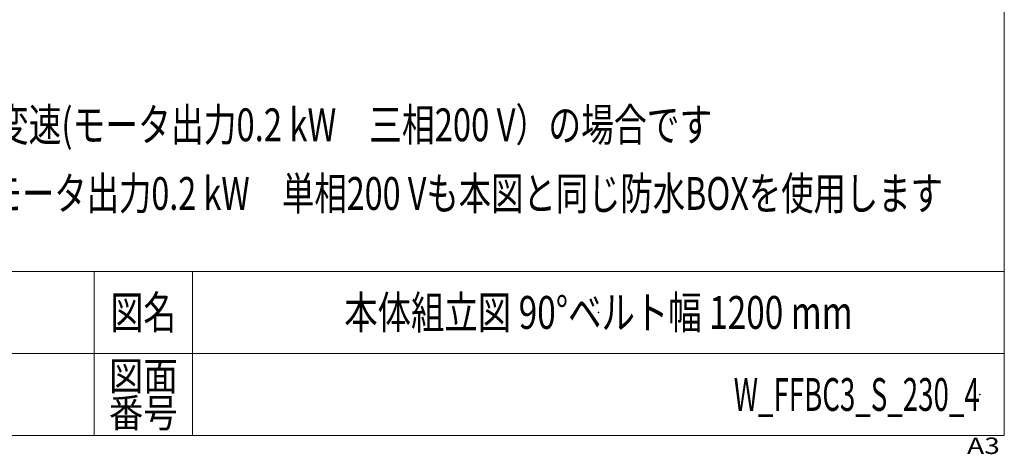
# Model space of a CAD drawing. Units: millimetres. Extents: x -2955 to 2955, y -2027 to 2027.
# Drawn here: x 1154 to 2955, y -2027 to -1233 of the extents above; entities that cross this region are included whole.
import ezdxf
from ezdxf.enums import TextEntityAlignment as Align

# ---------------------------------------------------------------- set-up
doc = ezdxf.new("R2010")
doc.units = ezdxf.units.MM
doc.header["$LTSCALE"] = 3.75
doc.header["$PDSIZE"] = 1
doc.layers.add('4', color=7, linetype='Continuous')
doc.layers.add('ZUWAKU', color=7, linetype='Continuous')
doc.styles.add('dcStyle0', font='ＭＳ Ｐゴシック', dxfattribs={"width": 0.75})
doc.styles.add('dcStyle1', font='txt.shx', dxfattribs={"width": 1.2, "bigfont": 'bigfont'})

# ---------------------------------------------------------------- blocks, each defined once
blk = doc.blocks.new('DC_GROUP_W_FFBC3_S_230_4_2')
at = {"layer": 'ZUWAKU', "color": 7, "linetype": 'Continuous', "lineweight": 13}
for p, q in [((2955, -1993.1), (2955, 2026.9)), ((-2955, -1993.1), (2955, -1993.1))]:
    blk.add_line(p, q, dxfattribs=at)
at = {"layer": 'ZUWAKU', "color": 4, "linetype": 'Continuous', "lineweight": 13}
for p, q in [((2955, -1693.1), (-2955, -1693.1)), ((1290, -1693.1), (1290, -1993.1)), ((1470, -1693.1), (1470, -1993.1)), ((-2955, -1843.1), (2955, -1843.1))]:
    blk.add_line(p, q, dxfattribs=at)
at = {"layer": 'ZUWAKU', "color": 2, "style": 'dcStyle1'}
for s, height, width, p, p2 in [('図名', 60, 1.272727, (1320, -1798.1), (1440, -1798.1)), ('図面', 52.5, 1.527273, (1317, -1910.6), (1443, -1910.6)), ('番号', 52.5, 1.527273, (1317, -1978.1), (1443, -1978.1))]:
    blk.add_text(s, height=height, dxfattribs=dict(at, width=width)).set_placement(p, p2, align=Align.FIT)
at = {"layer": 'ZUWAKU', "color": 4, "style": 'dcStyle1', "width": 1.2}
blk.add_text('A3', height=30, dxfattribs=at).set_placement((2886.8, -2026.9), (2946.8, -2026.9), align=Align.FIT)
blk = doc.blocks.new('DC_GROUP_W_FFBC3_S_230_4_3')
at = {"layer": 'ZUWAKU', "color": 2, "linetype": 'Continuous'}
for p in [(2212.5, -1768.1), (2910, -1918.1)]:
    blk.add_point(p, dxfattribs=at)

msp = doc.modelspace()

# ---------------------------------------------------------------- block references
at = {"layer": 'ZUWAKU', "linetype": 'Continuous'}
for name in ['DC_GROUP_W_FFBC3_S_230_4_2', 'DC_GROUP_W_FFBC3_S_230_4_3']:
    msp.add_blockref(name, (0, 0), dxfattribs=at)

# ---------------------------------------------------------------- texts
at = {"color": 2, "style": 'dcStyle0'}
for s, width, p, p2 in [('注1\u3000本図はIVH：汎用インバータ変速(モータ出力0.2 kW\u3000三相200 V）の場合です', 0.755071, (200.8879, -1455.0202), (2420.8879, -1455.0202)), ('注2\u3000IVH：汎用インバータ変速\u3000モータ出力0.2 kW\u3000単相200 Vも本図と同じ防水BOXを使用します', 0.748083, (202.6267, -1580.5785), (2842.6267, -1580.5785))]:
    msp.add_text(s, height=60, dxfattribs=dict(at, width=width)).set_placement(p, p2, align=Align.FIT)
at = {"layer": '4', "color": 2, "style": 'dcStyle1'}
for s, width, p, p2 in [('本体組立図 90°ベルト幅 1200 mm', 0.795844, (1747.5, -1798.0789), (2677.5, -1798.0789)), ('W_FFBC3_S_230_4', 0.554577, (2460, -1948.0789), (2910, -1948.0789))]:
    msp.add_text(s, height=60, dxfattribs=dict(at, width=width)).set_placement(p, p2, align=Align.FIT)

doc.saveas('drawing.dxf')
